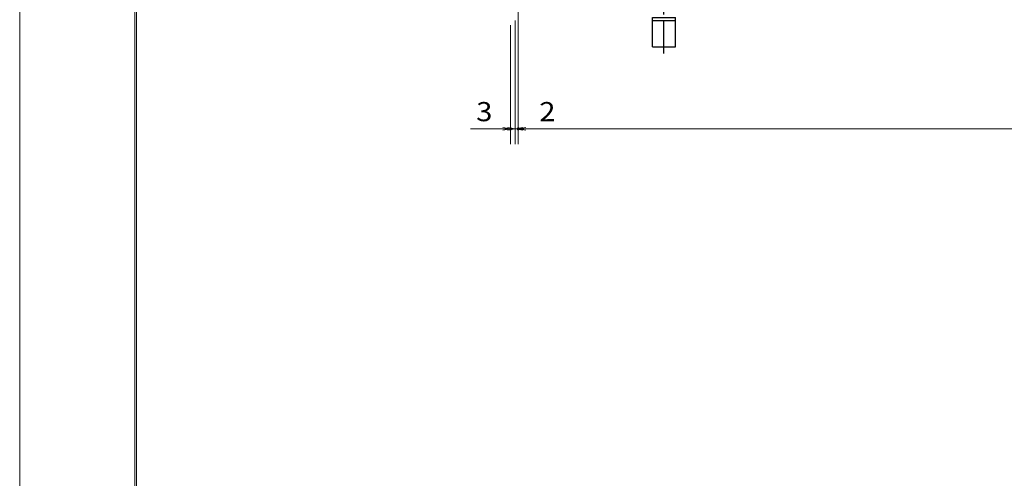
# Model space of a CAD drawing. Units: millimetres. Extents: x -1050 to 1050, y -743 to 742.
# Drawn here: x -1050 to -408, y 0 to 299 of the extents above; entities that cross this region are included whole.
import ezdxf

# ---------------------------------------------------------------- set-up
doc = ezdxf.new("R2010")
doc.units = ezdxf.units.MM
doc.header["$LTSCALE"] = 5
doc.linetypes.add('JWW_CENTER1', pattern=[6.773333, 4.233333, -0.846667, 0.846667, -0.846667])
for name, color, linetype in [('1-外形線', 7, 'Continuous'), ('アンカー', 7, 'Continuous'), ('寸法注釈', 7, 'Continuous')]:
    doc.layers.add(name, color=color, linetype=linetype)
doc.styles.add('ＭＳ ゴシック', font='txt', dxfattribs={"height": 1})

# ---------------------------------------------------------------- blocks, each defined once
blk = doc.blocks.new('A3ナカ工業新図枠_0-1_')
at = {"layer": '1-外形線', "color": 4, "linetype": 'Continuous', "lineweight": 5}
for p, q in [((0, 0), (0, 297)), ((15, 10), (15, 287)), ((15.25, 10.25), (15.25, 286.75))]:
    blk.add_line(p, q, dxfattribs=at)
blk = doc.blocks.new('_OPEN_0-9_')
at = {"layer": '寸法注釈', "color": 2, "linetype": 'Continuous', "lineweight": 5}
for p, q in [((-1, 0.17), (0, 0)), ((0, 0), (-1, -0.17)), ((0, 0), (-1, 0))]:
    blk.add_line(p, q, dxfattribs=at)
blk = doc.blocks.new('A$C5D7C781A_0-B_')
at = {"layer": 'アンカー', "color": 6, "linetype": 'JWW_CENTER1', "lineweight": 25}
blk.add_line((7.5, 28.02), (7.5, 0), dxfattribs=at)
at = {"layer": 'アンカー', "color": 7, "linetype": 'Continuous', "lineweight": 25}
for p, q in [((0, 23.76), (0, 4.45)), ((0, 23.76), (15, 23.76)), ((15, 23.76), (15, 4.45)), ((15, 6.75), (0, 6.75)), ((0, 4.45), (15, 4.45))]:
    blk.add_line(p, q, dxfattribs=at)

msp = doc.modelspace()

# ---------------------------------------------------------------- linework, layer by layer
at = {"layer": 'DEFPOINTS', "color": 4, "linetype": 'Continuous', "lineweight": 5, "const_width": 1}
for points in [[(-729.28, 228, 0.414214), (-729.78, 228.5, 0.414214), (-730.28, 228, 0.414214), (-729.78, 227.5, 0.414214)], [(-724.28, 228, 0.414214), (-724.78, 228.5, 0.414214), (-725.28, 228, 0.414214), (-724.78, 227.5, 0.414214)]]:
    msp.add_lwpolyline(points, format="xyb", close=True, dxfattribs=at)
at = {"layer": '寸法注釈', "color": 2, "linetype": 'Continuous', "lineweight": 18}
for p, q in [((-724.78, 321.22), (-724.78, 218)), ((-724.78, 321.22), (-724.78, 218)), ((-729.78, 295.74), (-729.78, 218)), ((-726.78, 298.74), (-726.78, 218)), ((-726.78, 298.74), (-726.78, 218)), ((-734.78, 228), (-755.9, 228)), ((-731.78, 228), (-736.78, 228)), ((-726.78, 228), (-729.78, 228)), ((-726.78, 228), (-724.78, 228)), ((-721.78, 228), (-716.78, 228)), ((-719.78, 228), (270.22, 228)), ((-719.78, 228), (-698.67, 228))]:
    msp.add_line(p, q, dxfattribs=at)

# ---------------------------------------------------------------- block references
at = {"layer": '1-外形線', "color": 7, "linetype": 'Continuous', "lineweight": 5, "xscale": 5, "yscale": 5}
msp.add_blockref('A3ナカ工業新図枠_0-1_', (-1050, -742.5), dxfattribs=at)
at = {"layer": 'アンカー', "color": 7, "linetype": 'Continuous', "lineweight": 25, "xscale": -1, "rotation": 180}
msp.add_blockref('A$C5D7C781A_0-B_', (-637.28, 305.19), dxfattribs=at)
at = {"layer": '寸法注釈', "color": 2, "linetype": 'Continuous', "lineweight": 18, "xscale": 5, "yscale": 5}
for p in [(-729.78, 228), (-726.78, 228)]:
    msp.add_blockref('_OPEN_0-9_', p, dxfattribs=at)
at = {"layer": '寸法注釈', "color": 2, "linetype": 'Continuous', "lineweight": 18, "xscale": 5, "yscale": 5, "rotation": 180}
for p in [(-726.78, 228), (-724.78, 228), (-724.78, 228)]:
    msp.add_blockref('_OPEN_0-9_', p, dxfattribs=at)

# ---------------------------------------------------------------- texts
at = {"layer": '寸法注釈', "color": 7, "linetype": 'Continuous', "lineweight": 18, "style": 'ＭＳ ゴシック', "width": 1.115358}
for s, p in [('3', (-752.21, 233)), ('2', (-711.09, 233))]:
    msp.add_text(s, height=12.5, dxfattribs=at).set_placement(p)

doc.saveas('drawing.dxf')
